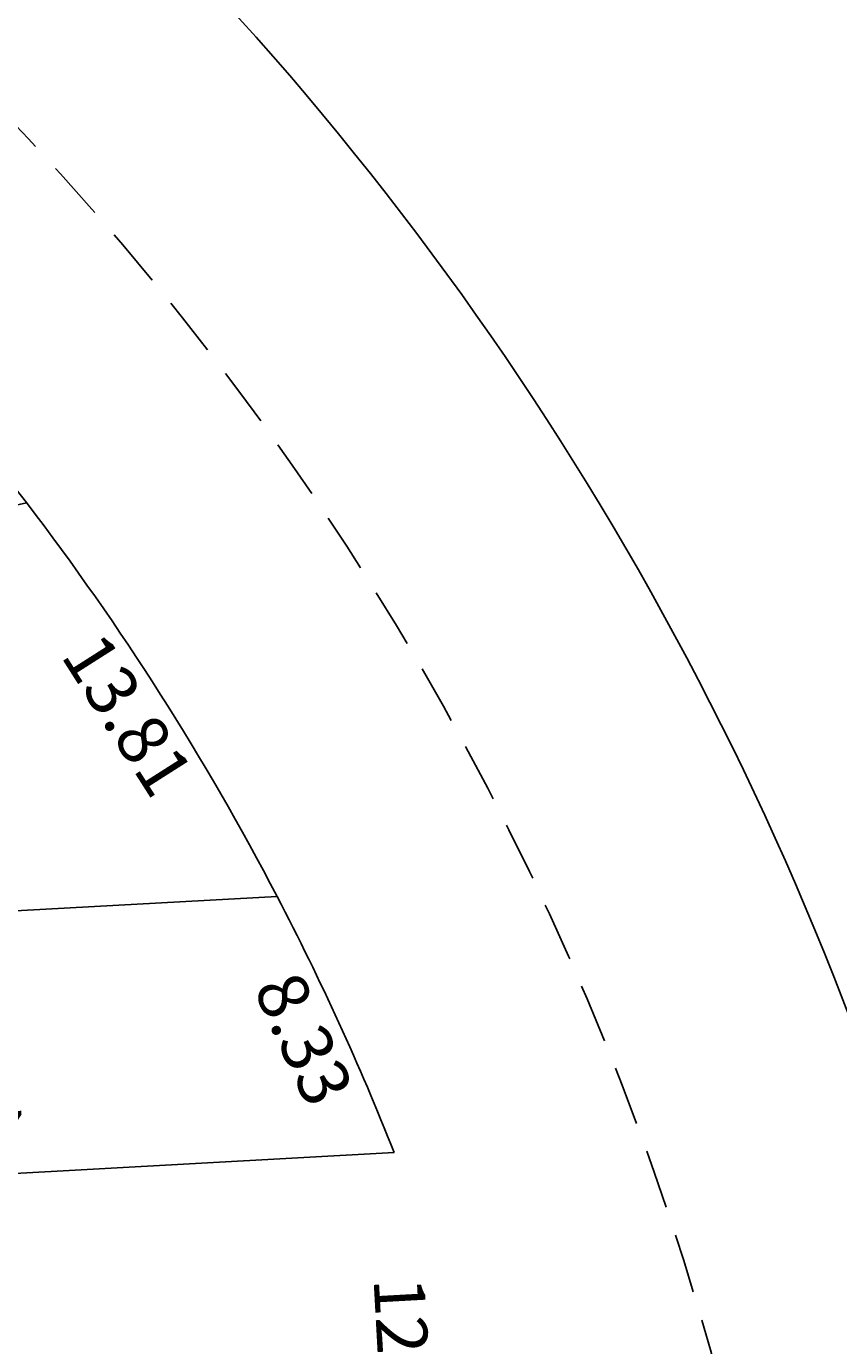
# Model space of a CAD drawing. Extents: x 21899 to 23166, y 14341 to 14941.
# Drawn here: x 22765 to 22789, y 14525 to 14564 of the extents above; entities that cross this region are included whole.
import ezdxf

# ---------------------------------------------------------------- set-up
doc = ezdxf.new("R2010")
doc.units = 0
doc.header["$MEASUREMENT"] = 0
doc.linetypes.add('TRACO', pattern=[0.375, 0.25, -0.125])
doc.layers.get('0').update_dxf_attribs({"linetype": 'CONTINUOUS'})
doc.layers.get('DEFPOINTS').update_dxf_attribs({"linetype": 'CONTINUOUS'})
doc.layers.add('LOTE', color=6, linetype='CONTINUOUS')
doc.layers.add('PROJECAO', color=15, linetype='TRACO')
doc.styles.add('REGUA80', font='txt', dxfattribs={"height": 1.5})
doc.dimstyles.get("Standard").update_dxf_attribs({"dimtxt": 0.18, "dimasz": 0.18, "dimexe": 0.18, "dimexo": 0.0625, "dimgap": 0.09, "dimtad": 0, "dimtih": 1, "dimtoh": 1, "dimdec": 4, "dimzin": 0, "dimdsep": 46, "dimtxsty": 'Standard', "dimcen": 0.09, "dimadec": 0, "dimazin": 0, "dimtfac": 1, "dimtdec": 4, "dimtofl": 0, "dimtmove": 0, "dimatfit": 0, "dimfxl": 0, "dimtolj": 1, "dimtzin": 0, "dimarcsym": 0})

# ---------------------------------------------------------------- blocks, each defined once
blk = doc.blocks.new('*D487')
at = {"layer": 'DEFPOINTS', "color": 0, "linetype": 'ByBlock'}
for p in [(22771.69, 14531.113), (22771.48, 14518.58), (22772.383, 14518.63)]:
    blk.add_point(p, dxfattribs=at)
at = {"color": 0, "linetype": 'ByBlock', "insert": (22771.972, 14524.868), "char_height": 1.5, "attachment_point": 5, "rotation": 273.1753, "style": 'REGUA80'}
blk.add_mtext('\\A1;12.50', dxfattribs=at)
blk = doc.blocks.new('*D494')
at = {"layer": 'DEFPOINTS', "color": 0, "linetype": 'ByBlock'}
for p in [(22760.756, 14550.604), (22760.82, 14550.321), (22740.255, 14545.628)]:
    blk.add_point(p, dxfattribs=at)
at = {"color": 0, "linetype": 'ByBlock', "insert": (22750.286, 14549.076), "char_height": 1.5, "attachment_point": 5, "rotation": 12.8542, "style": 'REGUA80'}
blk.add_mtext('\\A1;21.09', dxfattribs=at)
blk = doc.blocks.new('*D495')
at = {"layer": 'DEFPOINTS', "color": 0, "linetype": 'ByBlock'}
for p in [(22760.82, 14550.321), (22768.231, 14538.683), (22766.813, 14537.78)]:
    blk.add_point(p, dxfattribs=at)
at = {"color": 0, "linetype": 'ByBlock', "insert": (22763.817, 14544.05), "char_height": 1.5, "attachment_point": 5, "rotation": 302.4872, "style": 'REGUA80'}
blk.add_mtext('\\A1;13.81', dxfattribs=at)
blk = doc.blocks.new('*D496')
at = {"layer": 'DEFPOINTS', "color": 0, "linetype": 'ByBlock'}
for p in [(22749.041, 14562.705), (22760.82, 14550.321), (22759.606, 14549.166)]:
    blk.add_point(p, dxfattribs=at)
at = {"color": 0, "linetype": 'ByBlock', "insert": (22754.325, 14555.937), "char_height": 1.5, "attachment_point": 5, "rotation": 313.5666, "style": 'REGUA80'}
blk.add_mtext('\\A1;17.12', dxfattribs=at)
blk = doc.blocks.new('*D497')
at = {"layer": 'DEFPOINTS', "color": 0, "linetype": 'ByBlock'}
for p in [(22768.201, 14539.218), (22768.231, 14538.683), (22742.716, 14537.267)]:
    blk.add_point(p, dxfattribs=at)
at = {"color": 0, "linetype": 'ByBlock', "insert": (22755.397, 14539.349), "char_height": 1.5, "attachment_point": 5, "rotation": 3.1753, "style": 'REGUA80'}
blk.add_mtext('\\A1;25.55', dxfattribs=at)
blk = doc.blocks.new('*D568')
at = {"layer": 'DEFPOINTS', "color": 0, "linetype": 'ByBlock'}
for p in [(22768.231, 14538.683), (22771.688, 14531.111), (22769.986, 14530.334)]:
    blk.add_point(p, dxfattribs=at)
at = {"color": 0, "linetype": 'ByBlock', "insert": (22769.021, 14534.469), "char_height": 1.5, "attachment_point": 5, "rotation": 294.5398, "style": 'REGUA80'}
blk.add_mtext('\\A1;8.33', dxfattribs=at)
blk = doc.blocks.new('*D597')
at = {"layer": 'DEFPOINTS', "color": 0, "linetype": 'ByBlock'}
for p in [(22771.664, 14531.363), (22771.688, 14530.934), (22744.965, 14529.452)]:
    blk.add_point(p, dxfattribs=at)
at = {"color": 0, "linetype": 'ByBlock', "insert": (22758.256, 14531.461), "char_height": 1.5, "attachment_point": 5, "rotation": 3.1753, "style": 'REGUA80'}
blk.add_mtext('\\A1;26.77', dxfattribs=at)

msp = doc.modelspace()

# ---------------------------------------------------------------- linework, layer by layer
at = {"layer": 'LOTE', "linetype": 'CONTINUOUS', "ltscale": 0.984218}
for p, q in [((22764.915, 14550.321), (22744.349, 14545.628)), ((22772.325, 14538.683), (22746.81, 14537.267)), ((22749.059, 14529.629), (22775.782, 14531.111))]:
    msp.add_line(p, q, dxfattribs=at)
for radius, start, end in [(93.997, 351.52524, 108.26526), (79.997, 37.43435, 49.69884), (79.997, 27.5401, 37.43435), (79.997, 21.57637, 27.5401)]:
    msp.add_arc((22701.393, 14501.695), radius, start, end, dxfattribs=at)
at = {"layer": 'PROJECAO', "linetype": 'TRACO', "ltscale": 7}
msp.add_arc((22701.393, 14501.695), 86.997, 350.97525, 108.11428, dxfattribs=at)

# ---------------------------------------------------------------- dimensions: what is measured, and where the dimension line sits
at = {"linetype": 'CONTINUOUS'}
for p1, p2, distance, text, picture, middle in [((22753.135, 14562.705), (22764.915, 14550.321), -1.676, '17.12', '*D496', (22758.419, 14555.937)), ((22764.915, 14550.321), (22772.325, 14538.683), -1.681, '13.81', '*D495', (22767.911, 14544.05)), ((22772.325, 14538.683), (22775.782, 14531.111), -1.871, '8.33', '*D568', (22773.116, 14534.469))]:
    dim = msp.add_aligned_dim(p1=p1, p2=p2, distance=distance, text=text, dimstyle='Standard', override={"dimtad": 1, "dimtih": 0, "dimtoh": 0, "dimdec": 2, "dimtxsty": 'REGUA80', "dimse1": 1, "dimse2": 1, "dimsd1": 1, "dimsd2": 1, "dimtdec": 7}, dxfattribs=at)
    dim.commit()
    dim.dimension.update_dxf_attribs({"geometry": picture, "text_midpoint": middle, "insert": (4.094, 0)})
for p1, p2, distance, picture, middle in [((22744.349, 14545.628), (22764.915, 14550.321), 0.29, '*D494', (22754.38, 14549.076)), ((22746.81, 14537.267), (22772.325, 14538.683), 0.536, '*D497', (22759.491, 14539.349)), ((22749.059, 14529.452), (22775.782, 14530.934), 0.43, '*D597', (22762.35, 14531.461)), ((22775.784, 14531.113), (22776.477, 14518.63), -0.904, '*D487', (22776.067, 14524.868))]:
    dim = msp.add_aligned_dim(p1=p1, p2=p2, distance=distance, dimstyle='Standard', override={"dimtad": 1, "dimtih": 0, "dimtoh": 0, "dimdec": 2, "dimtxsty": 'REGUA80', "dimse1": 1, "dimse2": 1, "dimsd1": 1, "dimsd2": 1, "dimtdec": 7}, dxfattribs=at)
    dim.commit()
    dim.dimension.update_dxf_attribs({"geometry": picture, "text_midpoint": middle, "insert": (4.094, 0)})

doc.saveas('drawing.dxf')
